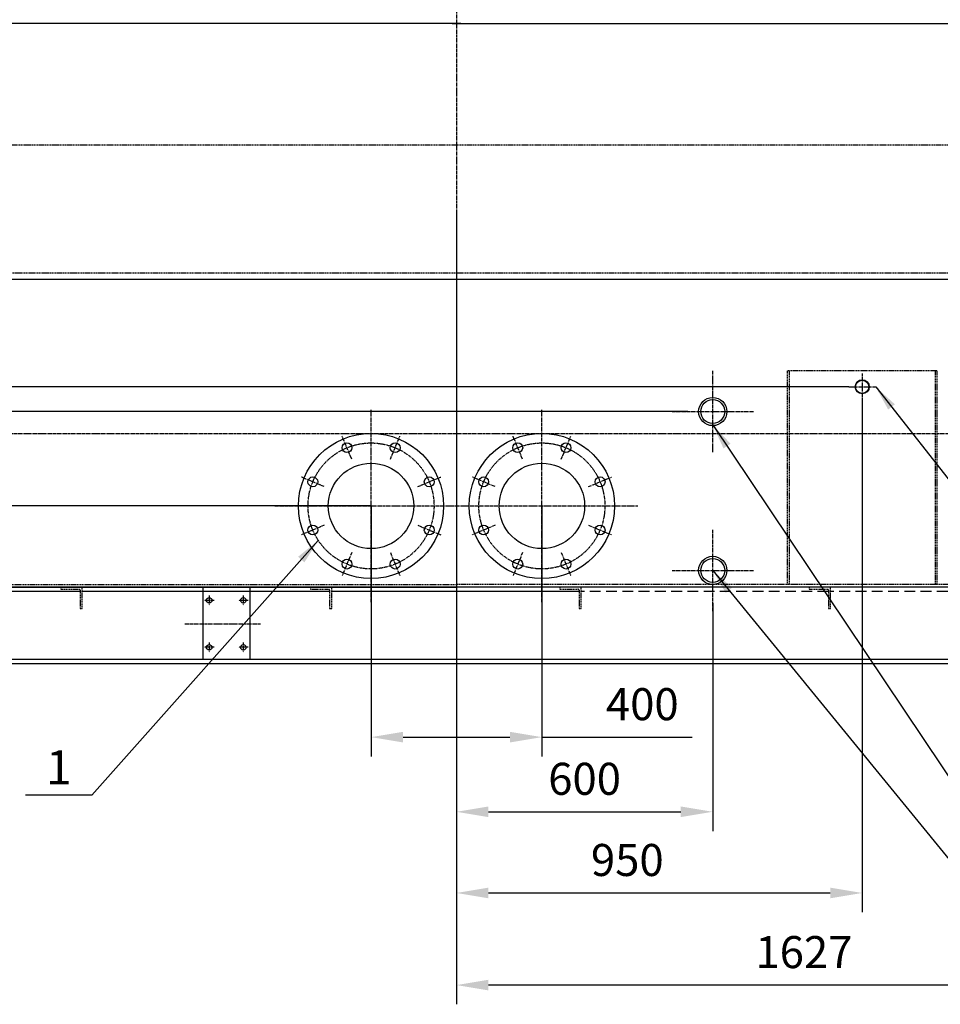
# Model space of a CAD drawing. Units: millimetres. Extents: x 164396 to 196251, y 35699 to 58242.
# Drawn here: x 186039 to 188195, y 54030 to 56336 of the extents above; entities that cross this region are included whole.
import ezdxf
from ezdxf.enums import TextEntityAlignment as Align

# ---------------------------------------------------------------- set-up
doc = ezdxf.new("R2010")
doc.units = ezdxf.units.MM
doc.header["$LTSCALE"] = 0.4
doc.linetypes.add('CENTRO2', pattern=[28.575, 19.05, -3.175, 3.175, -3.175])
doc.linetypes.add('TRAZOS2', pattern=[9.525, 6.35, -3.175])
for name, color, linetype in [('Anotaciones Medias', 3, 'Continuous'), ('Cajetín Fino', 5, 'Continuous'), ('Contornos Ocultos', 6, 'TRAZOS2'), ('Cotas', 2, 'Continuous'), ('Ejes', 2, 'CENTRO2')]:
    doc.layers.add(name, color=color, linetype=linetype)
doc.styles.add('DIN 2', font='arial.ttf')
doc.styles.add('UNE00', font='romans.shx', dxfattribs={"width": 0.9})
doc.dimstyles.new('UNE', dxfattribs={"dimscale": 0, "dimtxt": 2.5, "dimasz": 2.5, "dimexe": 1.5, "dimexo": 0, "dimgap": 1, "dimtad": 1, "dimrnd": 1.38778e-17, "dimdsep": 46, "dimtxsty": 'UNE00', "dimcen": 2.5, "dimclrd": 256, "dimclre": 256, "dimclrt": 256, "dimazin": 0, "dimtfac": 1, "dimtmove": 0, "dimatfit": 3, "dimfxl": 1, "dimlwd": -1, "dimlwe": -1, "dimarcsym": 0})

# ---------------------------------------------------------------- blocks, each defined once
blk = doc.blocks.new('A$C701724BC')
at = {"layer": 'Anotaciones Medias'}
for p, q in [((10, 1320), (-2052.5, 1320)), ((-10, 1320), (2052.5, 1320)), ((-2027.9, 0), (0, 0)), ((2027.9, 0), (0, 0))]:
    blk.add_line(p, q, dxfattribs=at)
at = {"layer": 'Contornos Ocultos'}
for p in [(-2027.9, 6), (2027.9, 6)]:
    blk.add_line(p, (0, 6), dxfattribs=at)
blk = doc.blocks.new('*D191')
at = {"layer": 'Cotas', "transparency": 16777216}
for p, q in [((187061.8, 55874.5), (187061.8, 54030.5)), ((188688.8, 55874.5), (188688.8, 54030.5)), ((188613.8, 54075.5), (187136.8, 54075.5))]:
    blk.add_line(p, q, dxfattribs=at)
for points in [[(187136.8, 54088), (187136.8, 54063), (187061.8, 54075.5)], [(188613.8, 54088), (188613.8, 54063), (188688.8, 54075.5)]]:
    blk.add_solid(points, dxfattribs=at)
at = {"layer": 'Defpoints', "color": 0, "transparency": 16777216}
for p in [(187061.8, 55874.5), (188688.8, 55874.5), (187061.8, 54075.5)]:
    blk.add_point(p, dxfattribs=at)
at = {"layer": 'Cotas', "transparency": 16777216, "insert": (187875.3, 54143), "char_height": 75, "attachment_point": 5, "style": 'UNE00'}
blk.add_mtext('1627', dxfattribs=at)
blk = doc.blocks.new('*D193')
at = {"layer": 'Cotas', "transparency": 16777216}
for p, q in [((186861.8, 55197.5), (184874.6, 55197.5)), ((184919.6, 55122.5), (184919.6, 54902.5)), ((187061.8, 54827.5), (184874.6, 54827.5))]:
    blk.add_line(p, q, dxfattribs=at)
for points in [[(184907.1, 55122.5), (184932.1, 55122.5), (184919.6, 55197.5)], [(184907.1, 54902.5), (184932.1, 54902.5), (184919.6, 54827.5)]]:
    blk.add_solid(points, dxfattribs=at)
at = {"layer": 'Defpoints', "color": 0, "transparency": 16777216}
for p in [(186861.8, 55197.5), (184919.6, 54827.5), (187061.8, 54827.5)]:
    blk.add_point(p, dxfattribs=at)
at = {"layer": 'Cotas', "transparency": 16777216, "insert": (184852.1, 55012.5), "char_height": 75, "attachment_point": 5, "rotation": 90, "style": 'UNE00'}
blk.add_mtext('370', dxfattribs=at)
blk = doc.blocks.new('*D194')
at = {"layer": 'Cotas', "transparency": 16777216}
for p, q in [((186861.8, 55197.5), (186861.8, 54611.1)), ((187261.8, 55197.5), (187261.8, 54611.1)), ((186936.8, 54656.1), (187186.8, 54656.1)), ((187261.8, 54656.1), (187613.7, 54656.1))]:
    blk.add_line(p, q, dxfattribs=at)
for points in [[(186936.8, 54668.6), (186936.8, 54643.6), (186861.8, 54656.1)], [(187186.8, 54668.6), (187186.8, 54643.6), (187261.8, 54656.1)]]:
    blk.add_solid(points, dxfattribs=at)
at = {"layer": 'Defpoints', "color": 0, "transparency": 16777216}
for p in [(186861.8, 55197.5), (187261.8, 55197.5), (187261.8, 54656.1)]:
    blk.add_point(p, dxfattribs=at)
at = {"layer": 'Cotas', "transparency": 16777216, "insert": (187496.9, 54723.6), "char_height": 75, "attachment_point": 5, "style": 'UNE00'}
blk.add_mtext('400', dxfattribs=at)
blk = doc.blocks.new('*D195')
at = {"layer": 'Cotas', "transparency": 16777216}
for p, q in [((187980.3, 55476.5), (184597.6, 55476.5)), ((184642.6, 55401.5), (184642.6, 54902.5)), ((187971.8, 54827.5), (184597.6, 54827.5))]:
    blk.add_line(p, q, dxfattribs=at)
for points in [[(184630.1, 55401.5), (184655.1, 55401.5), (184642.6, 55476.5)], [(184630.1, 54902.5), (184655.1, 54902.5), (184642.6, 54827.5)]]:
    blk.add_solid(points, dxfattribs=at)
at = {"layer": 'Defpoints', "color": 0, "transparency": 16777216}
for p in [(187980.3, 55476.5), (184642.6, 54827.5), (187971.8, 54827.5)]:
    blk.add_point(p, dxfattribs=at)
at = {"layer": 'Cotas', "transparency": 16777216, "insert": (184575.1, 55162.5), "char_height": 75, "attachment_point": 5, "rotation": 90, "style": 'UNE00'}
blk.add_mtext('649', dxfattribs=at)
blk = doc.blocks.new('*D196')
at = {"layer": 'Cotas', "transparency": 16777216}
for p, q in [((188011.8, 55445), (188011.8, 54246.2)), ((187061.8, 55007.5), (187061.8, 54246.2)), ((187136.8, 54291.2), (187936.8, 54291.2))]:
    blk.add_line(p, q, dxfattribs=at)
for points in [[(187136.8, 54303.7), (187136.8, 54278.7), (187061.8, 54291.2)], [(187936.8, 54303.7), (187936.8, 54278.7), (188011.8, 54291.2)]]:
    blk.add_solid(points, dxfattribs=at)
at = {"layer": 'Defpoints', "color": 0, "transparency": 16777216}
for p in [(188011.8, 55445), (187061.8, 55007.5), (188011.8, 54291.2)]:
    blk.add_point(p, dxfattribs=at)
at = {"layer": 'Cotas', "transparency": 16777216, "insert": (187461.8, 54358.7), "char_height": 75, "attachment_point": 5, "style": 'UNE00'}
blk.add_mtext('950', dxfattribs=at)
blk = doc.blocks.new('*D197')
at = {"layer": 'Cotas', "transparency": 16777216}
for p, q in [((187061.8, 55007.5), (187061.8, 54436.3)), ((187661.8, 54970), (187661.8, 54436.3)), ((187136.8, 54481.3), (187586.8, 54481.3))]:
    blk.add_line(p, q, dxfattribs=at)
for points in [[(187136.8, 54493.8), (187136.8, 54468.8), (187061.8, 54481.3)], [(187586.8, 54493.8), (187586.8, 54468.8), (187661.8, 54481.3)]]:
    blk.add_solid(points, dxfattribs=at)
at = {"layer": 'Defpoints', "color": 0, "transparency": 16777216}
for p in [(187061.8, 55007.5), (187661.8, 54970), (187661.8, 54481.3)]:
    blk.add_point(p, dxfattribs=at)
at = {"layer": 'Cotas', "transparency": 16777216, "insert": (187361.8, 54548.8), "char_height": 75, "attachment_point": 5, "style": 'UNE00'}
blk.add_mtext('600', dxfattribs=at)
blk = doc.blocks.new('A$C0CDF0CF2')
at = {"layer": 'Contornos Ocultos'}
for p, q in [((295, 500), (-55, 500)), ((-55, 0), (-55, 500)), ((-51, 500), (-51, 0)), ((291, 500), (291, 0)), ((295, 500), (295, 0)), ((295, 0), (-55, 0))]:
    blk.add_line(p, q, dxfattribs=at)
blk = doc.blocks.new('*D198')
at = {"layer": 'Cotas', "transparency": 16777216}
for p, q in [((187603.4, 55418.5), (184734.7, 55418.5)), ((184779.7, 55343.5), (184779.7, 54902.5)), ((187603.4, 54827.5), (184734.7, 54827.5))]:
    blk.add_line(p, q, dxfattribs=at)
for points in [[(184767.2, 55343.5), (184792.2, 55343.5), (184779.7, 55418.5)], [(184767.2, 54902.5), (184792.2, 54902.5), (184779.7, 54827.5)]]:
    blk.add_solid(points, dxfattribs=at)
at = {"layer": 'Defpoints', "color": 0, "transparency": 16777216}
for p in [(187603.4, 55418.5), (184779.7, 54827.5), (187603.4, 54827.5)]:
    blk.add_point(p, dxfattribs=at)
at = {"layer": 'Cotas', "transparency": 16777216, "insert": (184712.2, 55123), "char_height": 75, "attachment_point": 5, "rotation": 90, "style": 'UNE00'}
blk.add_mtext('591', dxfattribs=at)
blk = doc.blocks.new('*D202')
at = {"layer": 'Cotas', "transparency": 16777216}
for p, q in [((188343.3, 55727.5), (184467.9, 55727.5)), ((184512.9, 55652.5), (184512.9, 54902.5)), ((188343.3, 54827.5), (184467.9, 54827.5))]:
    blk.add_line(p, q, dxfattribs=at)
for points in [[(184500.4, 55652.5), (184525.4, 55652.5), (184512.9, 55727.5)], [(184500.4, 54902.5), (184525.4, 54902.5), (184512.9, 54827.5)]]:
    blk.add_solid(points, dxfattribs=at)
at = {"layer": 'Defpoints', "color": 0, "transparency": 16777216}
for p in [(188343.3, 55727.5), (184512.9, 54827.5), (188343.3, 54827.5)]:
    blk.add_point(p, dxfattribs=at)
at = {"layer": 'Cotas', "transparency": 16777216, "insert": (184445.4, 55277.5), "char_height": 75, "attachment_point": 5, "rotation": 90, "style": 'UNE00'}
blk.add_mtext('900', dxfattribs=at)
blk = doc.blocks.new('A$C654A1D63')
at = {"layer": 'Anotaciones Medias'}
for p, q in [((6390, 0), (0, 0)), ((1450, -2.2), (1450, -170)), ((1560, -2.2), (1560, -170)), ((6390, -180), (0, -180))]:
    blk.add_line(p, q, dxfattribs=at)
at = {"layer": 'Anotaciones Medias', "ltscale": 10}
for p, q in [((1163, -10), (584, -10)), ((1747, -10.1), (1168, -10)), ((2331, -10.1), (1752, -10.1)), ((4088, -170), (75, -170))]:
    blk.add_line(p, q, dxfattribs=at)
at = {"layer": 'Anotaciones Medias'}
for centre in [(1465, -31.1), (1545, -31.1), (1465, -141.1), (1545, -141.1)]:
    blk.add_circle(centre, 6.5, dxfattribs=at)
at = {"layer": 'Contornos Ocultos'}
for p, q in [((1168, 0), (1118, 0)), ((1118, 0), (1118, -5)), ((1168, -50), (1168, 0)), ((1752, 0), (1702, 0)), ((1702, 0), (1702, -5)), ((1752, -50), (1752, 0)), ((2336, 0), (2286, 0)), ((2286, 0), (2286, -5)), ((2336, -50), (2336, 0)), ((2920, 0), (2870, 0)), ((2870, 0), (2870, -5)), ((2920, -50), (2920, 0)), ((1118, -5), (1160.5, -5)), ((1163, -7.5), (1163, -50)), ((1702, -5), (1744.5, -5)), ((1747, -7.5), (1747, -50)), ((2286, -5), (2328.5, -5)), ((2331, -7.5), (2331, -50)), ((2870, -5), (2912.5, -5)), ((2915, -7.5), (2915, -50)), ((1163, -50), (1168, -50)), ((1747, -50), (1752, -50)), ((2331, -50), (2336, -50)), ((2915, -50), (2920, -50))]:
    blk.add_line(p, q, dxfattribs=at)
at = {"layer": 'Contornos Ocultos', "ltscale": 10}
for p, q in [((2915, -10.1), (2336, -10.1)), ((3499, -10.1), (2920, -10.1))]:
    blk.add_line(p, q, dxfattribs=at)
at = {"layer": 'Contornos Ocultos'}
for centre in [(1160.5, -7.5), (1744.5, -7.5), (2328.5, -7.5), (2912.5, -7.5)]:
    blk.add_arc(centre, 2.5, 0, 90, dxfattribs=at)
at = {"layer": 'Ejes'}
for p, q in [((1465, -19.6), (1465, -42.6)), ((1545, -19.6), (1545, -42.6)), ((1476.5, -31.1), (1453.5, -31.1)), ((1556.5, -31.1), (1533.5, -31.1)), ((1408, -86.1), (1585.5, -86.1)), ((1465, -129.6), (1465, -152.6)), ((1545, -129.6), (1545, -152.6)), ((1476.5, -141.1), (1453.5, -141.1)), ((1556.5, -141.1), (1533.5, -141.1))]:
    blk.add_line(p, q, dxfattribs=at)

msp = doc.modelspace()

# ---------------------------------------------------------------- linework, layer by layer
at = {"layer": 'Anotaciones Medias'}
for centre, radius in [((188011.79, 55476.537), 16.5), ((188011.79, 55476.537), 15.5), ((187661.79, 55418.537), 33), ((187661.79, 55418.537), 28), ((186861.79, 55197.537), 170), ((187261.79, 55197.537), 170), ((186805.345, 55333.81), 11.5), ((186918.236, 55333.81), 11.5), ((187205.345, 55333.81), 11.5), ((187318.236, 55333.81), 11.5), ((186861.79, 55197.537), 100), ((187261.79, 55197.537), 100), ((186725.518, 55253.983), 11.5), ((186998.063, 55253.983), 11.5), ((187125.518, 55253.983), 11.5), ((187398.063, 55253.983), 11.5), ((186725.518, 55141.092), 11.5), ((186998.063, 55141.092), 11.5), ((187125.518, 55141.092), 11.5), ((187398.063, 55141.092), 11.5), ((186805.345, 55061.265), 11.5), ((186918.236, 55061.265), 11.5), ((187205.345, 55061.265), 11.5), ((187318.236, 55061.265), 11.5), ((187661.79, 55046.537), 33), ((187661.79, 55046.537), 28)]:
    msp.add_circle(centre, radius, dxfattribs=at)
at = {"layer": 'Contornos Ocultos'}
for p, q in [((188886.565, 56042.537), (185017.148, 56042.537)), ((188319.104, 55742.537), (185019.104, 55742.537))]:
    msp.add_line(p, q, dxfattribs=at)
at = {"layer": 'Ejes'}
for p, q in [((187061.79, 57924.82), (187061.79, 54388.085)), ((187661.79, 55323.277), (187661.79, 55513.798)), ((188011.79, 55508.037), (188011.79, 55445.037)), ((187980.29, 55476.537), (188043.29, 55476.537)), ((186861.79, 54972.537), (186861.79, 55422.537)), ((187261.79, 54972.537), (187261.79, 55422.537)), ((187566.53, 55418.537), (187757.051, 55418.537)), ((185087.855, 55367.537), (189009.525, 55367.537)), ((186816.49, 55306.903), (186794.199, 55360.716)), ((186907.091, 55306.903), (186929.381, 55360.716)), ((187216.49, 55306.903), (187194.199, 55360.716)), ((187307.091, 55306.903), (187329.381, 55360.716)), ((186752.425, 55242.838), (186698.612, 55265.128)), ((186971.156, 55242.838), (187024.969, 55265.128)), ((187152.425, 55242.838), (187098.612, 55265.128)), ((187371.156, 55242.838), (187424.969, 55265.128)), ((186636.79, 55197.537), (187086.79, 55197.537)), ((187036.79, 55197.537), (187486.79, 55197.537)), ((186752.425, 55152.237), (186698.612, 55129.946)), ((186971.156, 55152.237), (187024.969, 55129.946)), ((187152.425, 55152.237), (187098.612, 55129.946)), ((187371.156, 55152.237), (187424.969, 55129.946)), ((187661.79, 54951.277), (187661.79, 55141.798)), ((186816.49, 55088.172), (186794.199, 55034.359)), ((186907.091, 55088.172), (186929.381, 55034.359)), ((187216.49, 55088.172), (187194.199, 55034.359)), ((187307.091, 55088.172), (187329.381, 55034.359)), ((187566.53, 55046.537), (187757.051, 55046.537))]:
    msp.add_line(p, q, dxfattribs=at)
for centre in [(186861.79, 55197.537), (187261.79, 55197.537)]:
    msp.add_circle(centre, 147.5, dxfattribs=at)

# ---------------------------------------------------------------- block references
at = {"ltscale": 10}
msp.add_blockref('A$C701724BC', (187061.79, 55007.537), dxfattribs=at)
msp.add_blockref('A$C654A1D63', (185017.79, 55007.537))
at = {"layer": 'Contornos Ocultos'}
msp.add_blockref('A$C0CDF0CF2', (187891.79, 55013.537), dxfattribs=at)

# ---------------------------------------------------------------- texts
at = {"layer": 'Cajetín Fino', "style": 'DIN 2'}
msp.add_text('1', height=80, dxfattribs=at).set_placement((186100.721, 54520.212), align=Align.BOTTOM_LEFT)

# ---------------------------------------------------------------- dimensions: what is measured, and where the dimension line sits
at = {"layer": 'Cotas'}
for base, p1, p2, picture, middle in [((187061.79, 54075.458), (188688.79, 55874.493), (187061.79, 55874.493), '*D191', (187875.29, 54142.958)), ((187661.79, 54481.264), (187061.79, 55007.537), (187661.79, 54970.037), '*D197', (187361.79, 54548.764))]:
    dim = msp.add_linear_dim(base=base, p1=p1, p2=p2, dimstyle='UNE', override={"dimscale": 30.000001}, dxfattribs=at)
    dim.commit()
    dim.dimension.update_dxf_attribs({"geometry": picture, "text_midpoint": middle})
for base, p1, p2, picture, middle in [((184512.924, 54827.537), (188343.325, 55727.537), (188343.325, 54827.537), '*D202', (184445.424, 55277.537)), ((184779.717, 54827.537), (187603.429, 55418.537), (187603.429, 54827.537), '*D198', (184712.217, 55123.037))]:
    dim = msp.add_linear_dim(base=base, p1=p1, p2=p2, angle=90, dimstyle='UNE', override={"dimscale": 30.000001}, dxfattribs=at)
    dim.commit()
    dim.dimension.update_dxf_attribs({"geometry": picture, "text_midpoint": middle})
for base, p1, p2, picture, middle in [((184642.615, 54827.537), (187980.29, 55476.537), (187971.792, 54827.537), '*D195', (184642.615, 55162.537)), ((184919.617, 54827.537), (186861.79, 55197.537), (187061.79, 54827.537), '*D193', (184919.617, 55012.537))]:
    dim = msp.add_linear_dim(base=base, p1=p1, p2=p2, angle=90, dimstyle='UNE', override={"dimscale": 30.000001}, dxfattribs=at)
    dim.commit()
    dim.dimension.update_dxf_attribs({"geometry": picture, "text_midpoint": middle, "dimtype": 160})
for base, p1, p2, picture, middle in [((188011.79, 54291.196), (187061.79, 55007.537), (188011.79, 55445.037), '*D196', (187461.79, 54291.196)), ((187261.79, 54656.079), (186861.79, 55197.537), (187261.79, 55197.537), '*D194', (187496.921, 54656.079))]:
    dim = msp.add_linear_dim(base=base, p1=p1, p2=p2, dimstyle='UNE', override={"dimscale": 30.000001}, dxfattribs=at)
    dim.commit()
    dim.dimension.update_dxf_attribs({"geometry": picture, "text_midpoint": middle, "dimtype": 160})

# ---------------------------------------------------------------- leaders
for points in [[(188043.29, 55476.537), (188794.868, 54520.269), (188950.368, 54520.269)], [(187661.79, 55387.537), (188243.073, 54520.269), (188398.573, 54520.269)], [(186738.292, 55116.888), (186208.485, 54520.269), (186052.985, 54520.269)], [(187661.79, 55046.537), (188243.073, 54335.115), (188398.573, 54335.115)]]:
    msp.add_leader(points, dimstyle='UNE', override={"dimscale": 30, "dimasz": 2, "dimtad": 0}, dxfattribs=at)

doc.saveas('drawing.dxf')
